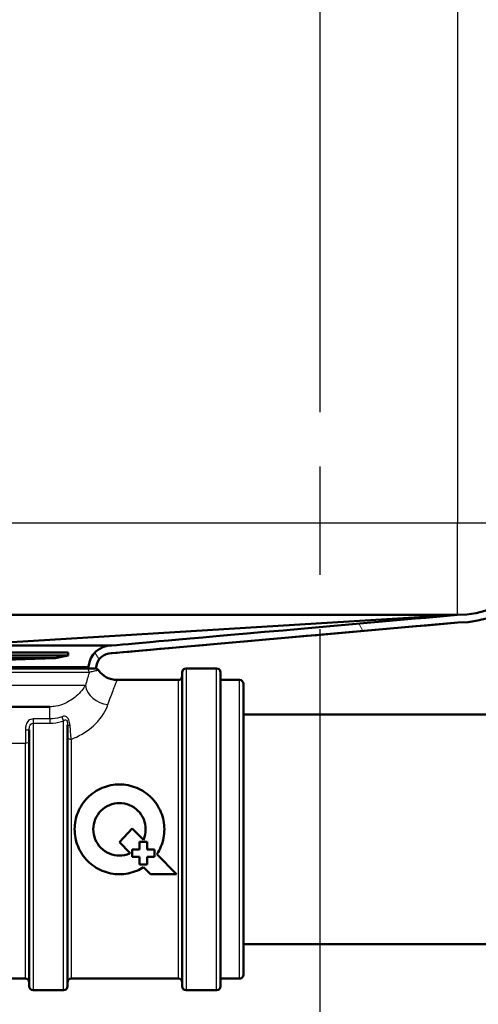
# Model space of a CAD drawing. Units: millimetres. Extents: x 0 to 2100, y 0 to 4099.
# Drawn here: x 873 to 932, y 1474 to 1602 of the extents above; entities that cross this region are included whole.
import ezdxf

# ---------------------------------------------------------------- set-up
doc = ezdxf.new("R2010")
doc.units = ezdxf.units.MM
doc.header["$LTSCALE"] = 10
doc.linetypes.add('CHAIN', pattern=[0.3543, 0.2362, -0.0295, 0.0591, -0.0295])
doc.linetypes.add('DASH_DOT', pattern=[0.182, 0.1181, -0.0295, 0.0049, -0.0295])
for name, color, linetype, lineweight in [('Centerline(ISO)', 7, 'DASH_DOT', 25), ('Hatch', 7, 'Continuous', 9), ('Visible Edges(ISO)', 7, 'Continuous', 50), ('Visible Tangent Edges(ISO)', 7, 'Continuous', 25)]:
    doc.layers.add(name, color=color, linetype=linetype, lineweight=lineweight)

msp = doc.modelspace()

# ---------------------------------------------------------------- hatches: boundary and pattern name
at = {"layer": 'Hatch'}
h = msp.add_hatch(dxfattribs=at)
h.set_pattern_fill('ANSI31', color=256, scale=254, angle=75, style=0)
h.set_pattern_definition([(120, (0, 0), (-27.4963, -15.875), [])])
edge = h.paths.add_edge_path()
edge.add_line((941.783, 1672.6451), (941.783, 1671.6451))
edge.add_line((941.783, 1671.6451), (941.783, 1536.6451))
edge.add_ellipse((929.783, 1536.6451), major_axis=(0, -12), ratio=1, start_angle=0, end_angle=90, ccw=False)
edge.add_line((929.783, 1524.6451), (884.5307, 1520.6451))
edge.add_ellipse((884.5307, 1517.6451), major_axis=(-3, 0), ratio=1, start_angle=270, end_angle=355)
edge.add_line((881.5421, 1517.9065), (881.5193, 1517.6451))
edge.add_line((881.5193, 1517.6451), (882.3991, 1517.6451))
edge.add_line((882.3991, 1517.6451), (882.4108, 1517.6451))
edge.add_ellipse((882.4108, 1517.1451), major_axis=(0.5, 0), ratio=1, start_angle=77.147084, end_angle=90, ccw=False)
edge.add_line((882.522, 1517.6326), (882.5383, 1517.8194))
edge.add_ellipse((884.5307, 1517.6451), major_axis=(0.1743, 1.9924), ratio=1, start_angle=5, end_angle=90, ccw=False)
edge.add_ellipse((884.5307, 1517.6451), major_axis=(2, 0), ratio=1, start_angle=88.863727, end_angle=90, ccw=False)
edge.add_line((884.5704, 1519.6447), (884.6188, 1519.649))
edge.add_line((884.6188, 1519.649), (929.828, 1523.6452))
edge.add_ellipse((929.783, 1536.6451), major_axis=(12.9999, 0.045), ratio=1, start_angle=270, end_angle=359.801821)
edge.add_line((942.783, 1536.6451), (942.783, 1672.6451))
edge.add_line((942.783, 1672.6451), (941.783, 1672.6451))

# ---------------------------------------------------------------- linework, layer by layer
at = {"layer": 'Centerline(ISO)', "linetype": 'CHAIN', "ltscale": 23.990969}
msp.add_line((911.783, 1777.7837), (911.783, 797.7902), dxfattribs=at)
at = {"layer": 'Visible Edges(ISO)'}
for p, q in [((543.783, 1524.6451), (929.783, 1524.6451)), ((929.783, 1524.6451), (864.511, 1520.6451)), ((929.828, 1523.6452), (884.6188, 1519.649)), ((864.511, 1520.6451), (884.5307, 1520.6451)), ((764.683, 1519.7546), (878.883, 1519.7546)), ((764.683, 1519.3546), (878.883, 1519.3546)), ((766.3743, 1518.9951), (877.1918, 1518.9951)), ((866.9374, 1518.637), (877.1918, 1518.9951)), ((877.1918, 1518.9951), (878.883, 1519.3546)), ((878.883, 1519.7546), (878.883, 1519.3546)), ((761.783, 1517.6451), (881.1398, 1517.6451)), ((882.3991, 1517.6451), (881.1398, 1517.6451)), ((881.5421, 1517.9065), (881.5193, 1517.6451)), ((882.522, 1517.6326), (882.5383, 1517.8194)), ((894.283, 1517.6451), (898.283, 1517.6451)), ((893.283, 1516.1451), (885.283, 1516.1451)), ((893.783, 1476.1451), (893.783, 1517.1451)), ((898.783, 1517.1451), (898.783, 1476.1451)), ((901.283, 1516.1451), (898.783, 1516.1451)), ((901.783, 1515.6451), (901.783, 1477.6451)), ((876.4826, 1512.6451), (764.083, 1512.6451)), ((945.783, 1511.6451), (901.783, 1511.6451)), ((873.783, 1476.1451), (873.783, 1509.6285)), ((878.783, 1510.3), (878.783, 1476.1451)), ((885.5752, 1494.9805), (887.2434, 1496.7723)), ((887.2434, 1496.7723), (888.7094, 1495.2534)), ((886.9826, 1493.5223), (885.5752, 1494.9805)), ((888.215, 1494.9903), (888.215, 1494.0127)), ((888.215, 1494.9903), (889.1926, 1494.9903)), ((889.1926, 1494.0127), (889.1926, 1494.9903)), ((887.2374, 1494.0127), (887.2374, 1493.0351)), ((887.2374, 1494.0127), (888.215, 1494.0127)), ((888.215, 1493.0351), (887.2374, 1493.0351)), ((888.215, 1493.0351), (888.215, 1492.0575)), ((889.1926, 1494.0127), (890.1702, 1494.0127)), ((890.1702, 1493.0351), (889.1926, 1493.0351)), ((889.1926, 1492.0575), (889.1926, 1493.0351)), ((890.1702, 1493.0351), (890.1702, 1494.0127)), ((890.4813, 1493.4175), (893.0278, 1490.7791)), ((889.1926, 1492.0575), (888.215, 1492.0575)), ((889.6309, 1490.7791), (888.7406, 1491.7014)), ((889.6309, 1490.7791), (893.0278, 1490.7791)), ((960.783, 1481.6451), (901.783, 1481.6451)), ((873.283, 1477.1451), (846.783, 1477.1451)), ((893.283, 1477.1451), (879.283, 1477.1451)), ((901.283, 1477.1451), (898.783, 1477.1451)), ((874.283, 1475.6451), (878.283, 1475.6451)), ((894.283, 1475.6451), (898.283, 1475.6451))]:
    msp.add_line(p, q, dxfattribs=at)
for centre, radius, start, end in [((929.783, 1536.6451), 12, 270, 0), ((929.783, 1536.6451), 13, 270.198179, 0), ((884.5307, 1517.6451), 3, 90, 175), ((884.5307, 1517.6451), 2, 88.863727, 175), ((882.4108, 1517.1451), 0.5, 34.849905, 90), ((885.283, 1519.1451), 3, 214.849905, 270), ((894.283, 1517.1451), 0.5, 90, 180), ((898.283, 1517.1451), 0.5, 0, 90), ((893.283, 1516.6451), 0.5, 270, 0), ((901.283, 1515.6451), 0.5, 0, 90), ((901.283, 1477.6451), 0.5, 270, 0), ((873.283, 1476.6451), 0.5, 0, 90), ((874.283, 1476.1451), 0.5, 180, 270), ((878.283, 1476.1451), 0.5, 270, 0), ((879.283, 1476.6451), 0.5, 90, 180), ((893.283, 1476.6451), 0.5, 0, 90), ((894.283, 1476.1451), 0.5, 180, 270), ((898.283, 1476.1451), 0.5, 270, 0)]:
    msp.add_arc(centre, radius, start, end, dxfattribs=at)
for points, knots in [([(929.783, 1524.6451), (922.5872, 1524.0094), (914.3788, 1523.2842), (893.3666, 1521.427), (888.1025, 1520.9608), (884.5307, 1520.6451)], [-1.66079509, -1.66079509, -1.66079509, -1.66079509, -1.07570796, -1.07570796, 0, 0, 0, 0]), ([(884.5704, 1519.6447), (888.1888, 1519.9645), (893.4267, 1520.4284), (914.5483, 1522.2952), (922.6799, 1523.0137), (929.828, 1523.6452)], [-6.19065853, -6.19065853, -6.19065853, -6.19065853, -2.15452915, -2.15452915, -0.00240761, -0.00240761, -0.00240761, -0.00240761]), ([(890.4813, 1493.4175), (890.6825, 1493.7229), (890.8576, 1494.0515), (891.3, 1495.116), (891.449, 1495.9038), (891.449, 1497.3864), (891.3, 1498.1741), (890.6999, 1499.6181), (890.2492, 1500.2748), (889.2126, 1501.3113), (888.556, 1501.762), (887.1122, 1502.362), (886.3246, 1502.5111), (884.8415, 1502.5111), (884.0539, 1502.362), (882.6101, 1501.762), (881.9535, 1501.3113), (880.9169, 1500.2748), (880.4662, 1499.6181), (879.8661, 1498.1741), (879.717, 1497.3864), (879.717, 1495.9038), (879.8661, 1495.116), (880.4662, 1493.672), (880.9169, 1493.0154), (881.9535, 1491.9788), (882.6101, 1491.5282), (884.0539, 1490.9282), (884.8415, 1490.7791), (885.583, 1490.7791), (886.3246, 1490.7791), (887.1122, 1490.9282), (888.1506, 1491.3597), (888.4553, 1491.5192), (888.7406, 1491.7014)], [0.56180921, 0.56180921, 0.56180921, 0.56180921, 0.66731561, 0.66731561, 0.88971132, 0.88971132, 1.11210703, 1.11210703, 1.33450274, 1.33450274, 1.55696269, 1.55696269, 1.77942264, 1.77942264, 2.00188259, 2.00188259, 2.22434253, 2.22434253, 2.44673825, 2.44673825, 2.66913396, 2.66913396, 2.89152967, 2.89152967, 3.11392538, 3.11392538, 3.33638533, 3.33638533, 3.55884528, 3.55884528, 3.55884528, 3.78130523, 3.78130523, 3.87884209, 3.87884209, 3.87884209, 3.87884209]), ([(886.9826, 1493.5223), (886.9532, 1493.5091), (886.9236, 1493.4963), (886.4724, 1493.3092), (886.0137, 1493.223), (885.583, 1493.223), (885.1524, 1493.223), (884.6937, 1493.3092), (883.8508, 1493.6587), (883.4666, 1493.922), (882.8599, 1494.5286), (882.5967, 1494.9129), (882.2472, 1495.7557), (882.161, 1496.2145), (882.161, 1497.0757), (882.2472, 1497.5344), (882.5967, 1498.3773), (882.8599, 1498.7615), (883.4666, 1499.3682), (883.8508, 1499.6314), (884.6937, 1499.9809), (885.1524, 1500.0672), (886.0137, 1500.0672), (886.4724, 1499.9809), (887.3153, 1499.6314), (887.6995, 1499.3682), (888.3062, 1498.7615), (888.5694, 1498.3773), (888.9189, 1497.5344), (889.0051, 1497.0757), (889.0051, 1496.2145), (888.9189, 1495.7557), (888.7329, 1495.3072), (888.7213, 1495.2802), (888.7094, 1495.2534)], [1.92868297, 1.92868297, 1.92868297, 1.92868297, 1.93781268, 1.93781268, 2.06700237, 2.06700237, 2.06700237, 2.19619206, 2.19619206, 2.32538175, 2.32538175, 2.45456736, 2.45456736, 2.58375297, 2.58375297, 2.71293857, 2.71293857, 2.84212418, 2.84212418, 2.97131387, 2.97131387, 3.10050356, 3.10050356, 3.22969325, 3.22969325, 3.35888294, 3.35888294, 3.48806854, 3.48806854, 3.61725415, 3.61725415, 3.74643976, 3.74643976, 3.75474822, 3.75474822, 3.75474822, 3.75474822])]:
    msp.add_open_spline(points, degree=3, knots=knots, dxfattribs=at)
msp.add_open_spline([(884.5704, 1519.6447), (884.5703, 1519.6447), (884.5441, 1519.6447), (884.4919, 1519.6447)], degree=3, dxfattribs=at)
at = {"layer": 'Visible Tangent Edges(ISO)'}
for p, q in [((929.783, 1721.6451), (929.783, 1536.6451)), ((929.783, 1536.6451), (543.783, 1536.6451)), ((929.783, 1524.6451), (929.783, 1536.6451)), ((941.783, 1536.6451), (929.783, 1536.6451)), ((865.8747, 1517.9065), (881.5421, 1517.9065)), ((894.283, 1517.6451), (894.283, 1475.6451)), ((898.283, 1475.6451), (898.283, 1517.6451)), ((881.6344, 1517.1451), (761.283, 1517.1451)), ((893.283, 1477.1451), (893.283, 1516.1451)), ((901.283, 1477.1451), (901.283, 1516.1451)), ((881.1256, 1515.4451), (761.283, 1515.4451)), ((876.4826, 1511.0616), (876.4826, 1512.6451)), ((874.283, 1511.0616), (874.283, 1510.4957)), ((876.4826, 1511.0616), (874.283, 1511.0616)), ((876.4826, 1511.0616), (876.4826, 1510.4957)), ((878.283, 1475.6451), (878.283, 1510.8344)), ((873.283, 1509.6252), (873.283, 1507.9117)), ((874.283, 1510.4957), (874.283, 1475.6451)), ((874.283, 1510.4957), (876.4826, 1510.4957)), ((879.283, 1508.4165), (879.283, 1477.1451)), ((869.8975, 1507.9117), (873.283, 1507.9117)), ((873.283, 1477.1451), (873.283, 1507.9117))]:
    msp.add_line(p, q, dxfattribs=at)
for centre, major_axis, ratio, start_param, end_param in [((881.1398, 1517.1451), (0, 0.5), 0.9892785, 4.71238898, 6.28318531), ((884.0682, 1515.4451), (-2.872, 0.8669), 0.8242983, 0.3510115, 1.81464923), ((878.283, 1511.1723), (-0.1771, 0.4676), 0.30872363, 1.05410159, 2.25479413), ((873.283, 1509.6285), (0.5, 0), 0.00661804, 4.71238898, 6.28318531), ((879.283, 1510.3), (-0.5, 0), 0.14429766, 0, 1.22579487), ((873.283, 1508.2006), (0.5, 0), 0.57777778, 4.71238898, 6.28318531), ((879.283, 1508.7183), (-0.5, 0), 0.60366073, 0, 1.57079633)]:
    msp.add_ellipse(centre, major_axis=major_axis, ratio=ratio, start_param=start_param, end_param=end_param, dxfattribs=at)
for points, knots in [([(881.6344, 1517.1451), (881.7403, 1517.1863), (881.8705, 1517.2251), (882.2186, 1517.3157), (882.4425, 1517.3612), (882.7375, 1517.4169), (882.8095, 1517.4301), (882.8108, 1517.4302)], [-1.77325054, -1.77325054, -1.77325054, -1.77325054, -1.551594223, -1.551594223, -1.196944115, -1.196944115, -0.886621301, -0.886621301, -0.886621301, -0.886621301]), ([(881.6344, 1517.1451), (881.6227, 1517.1074), (881.6109, 1517.0693), (881.456, 1516.5688), (881.2957, 1516.0366), (881.1256, 1515.4451)], [-0.354768443, -0.354768443, -0.354768443, -0.354768443, -0.327382181, -0.327382181, 0, 0, 0, 0]), ([(884.0682, 1512.9384), (884.2467, 1513.451), (884.415, 1513.9123), (884.8049, 1514.953), (884.9968, 1515.4356), (885.2264, 1516.0077), (885.2804, 1516.1414), (885.2806, 1516.1417)], [0, 0, 0, 0, 0.32738218, 0.32738218, 0.85119367, 0.85119367, 1.30728923, 1.30728923, 1.30728923, 1.30728923]), ([(881.1256, 1515.4451), (880.8708, 1515.0173), (880.487, 1514.5176), (879.5181, 1513.6821), (879.0114, 1513.3403), (878.0551, 1512.9191), (877.6604, 1512.7917), (876.9959, 1512.6705), (876.7357, 1512.6451), (876.4826, 1512.6451)], [0, 0, 0, 0, 0.49042214, 0.49042214, 0.85369228, 0.85369228, 1.08073611, 1.08073611, 1.22263851, 1.22263851, 1.22263851, 1.22263851]), ([(879.283, 1508.4165), (879.516, 1508.5008), (879.7425, 1508.594), (880.9735, 1509.1598), (881.8031, 1509.7734), (883.2969, 1511.2734), (883.8008, 1512.1705), (884.0682, 1512.9384)], [-0.932076279, -0.932076279, -0.932076279, -0.932076279, -0.853692279, -0.853692279, -0.490422143, -0.490422143, 0, 0, 0, 0]), ([(874.283, 1511.0616), (874.0721, 1511.0616), (873.8616, 1510.9847), (873.546, 1510.7052), (873.4365, 1510.5174), (873.3312, 1510.1762), (873.3068, 1510.0364), (873.2863, 1509.8044), (873.283, 1509.7144), (873.283, 1509.6252)], [-0.178255603, -0.178255603, -0.178255603, -0.178255603, -0.114974864, -0.114974864, -0.057933071, -0.057933071, -0.02228195, -0.02228195, 0, 0, 0, 0]), ([(878.0701, 1511.3557), (877.9805, 1511.3233), (877.8894, 1511.293), (877.3738, 1511.1376), (876.9188, 1511.0616), (876.4826, 1511.0616)], [0.690485988, 0.690485988, 0.690485988, 0.690485988, 0.723798508, 0.723798508, 0.877331525, 0.877331525, 0.877331525, 0.877331525]), ([(876.4826, 1510.4957), (876.9944, 1510.4957), (877.5079, 1510.5862), (878.0826, 1510.7633), (878.1838, 1510.7977), (878.283, 1510.8344)], [-0.877331525, -0.877331525, -0.877331525, -0.877331525, -0.723798508, -0.723798508, -0.690485988, -0.690485988, -0.690485988, -0.690485988]), ([(879.1139, 1510.2321), (879.0912, 1510.4751), (879.0489, 1510.7366), (878.8558, 1511.1682), (878.7076, 1511.3183), (878.4545, 1511.4084), (878.3545, 1511.4144), (878.1931, 1511.3935), (878.1309, 1511.3778), (878.0701, 1511.3557)], [0, 0, 0, 0, 0.064597452, 0.064597452, 0.122826142, 0.122826142, 0.159219073, 0.159219073, 0.181964655, 0.181964655, 0.181964655, 0.181964655]), ([(878.283, 1510.8344), (878.3168, 1510.8594), (878.3509, 1510.8816), (878.4384, 1510.9292), (878.4917, 1510.9493), (878.6225, 1510.9547), (878.6936, 1510.8971), (878.7741, 1510.6504), (878.783, 1510.4735), (878.783, 1510.3)], [-0.181964655, -0.181964655, -0.181964655, -0.181964655, -0.159219073, -0.159219073, -0.122826142, -0.122826142, -0.064597452, -0.064597452, 0, 0, 0, 0]), ([(873.783, 1509.6285), (873.783, 1509.688), (873.7847, 1509.7471), (873.7949, 1509.8965), (873.8071, 1509.9839), (873.8598, 1510.1913), (873.9145, 1510.2992), (874.0723, 1510.4553), (874.1776, 1510.4957), (874.283, 1510.4957)], [0, 0, 0, 0, 0.02228195, 0.02228195, 0.057933071, 0.057933071, 0.114974864, 0.114974864, 0.178255603, 0.178255603, 0.178255603, 0.178255603]), ([(879.283, 1508.4165), (879.2577, 1508.6933), (879.2294, 1509.002), (879.172, 1509.6153), (879.1435, 1509.9161), (879.1144, 1510.227), (879.1142, 1510.2295), (879.1139, 1510.2321)], [0, 0, 0, 0, 0.09011404, 0.09011404, 0.171343596, 0.171343596, 0.172022932, 0.172022932, 0.172022932, 0.172022932])]:
    msp.add_open_spline(points, degree=3, knots=knots, dxfattribs=at)

doc.saveas('drawing.dxf')
